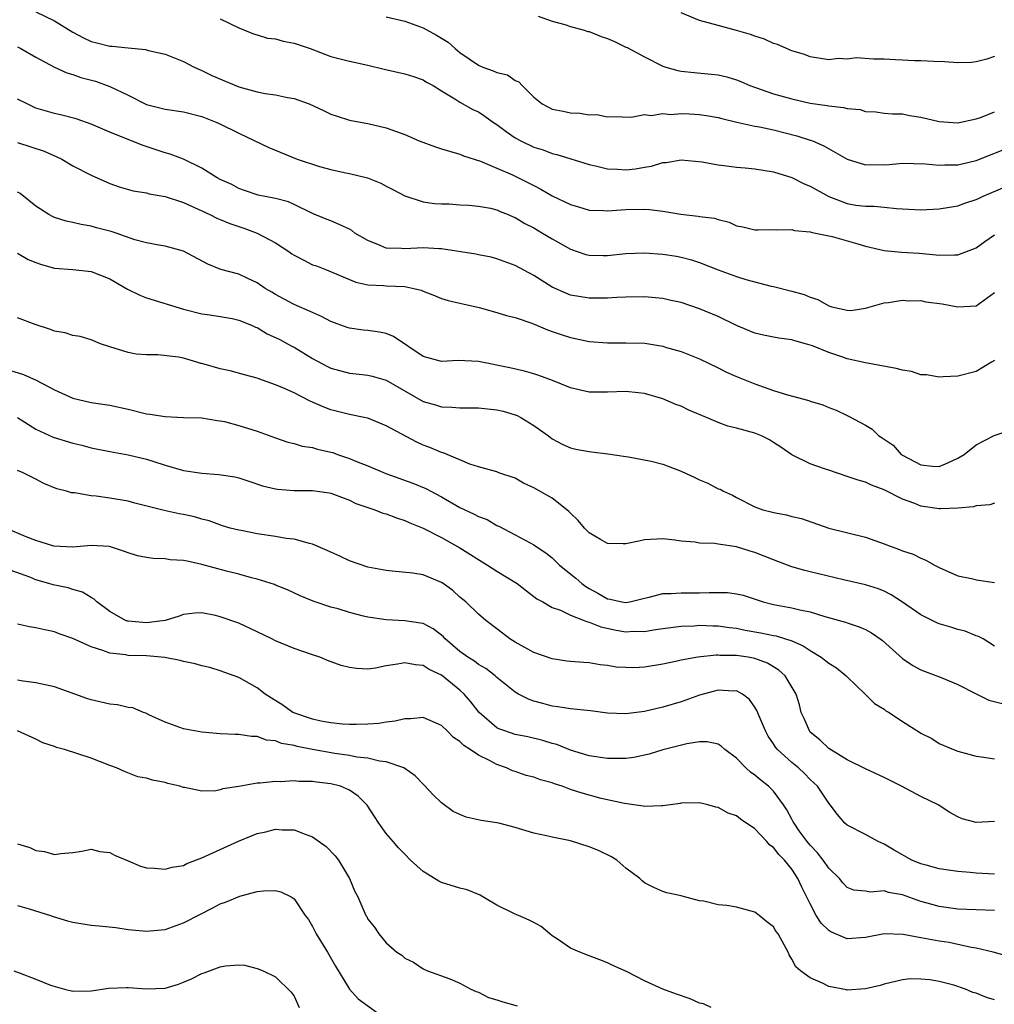
# Model space of a CAD drawing. Units: inches. Extents: x 2571000 to 2574000, y 1512000 to 1515000.
# Drawn here: x 2571897 to 2572003, y 1512695 to 1512802 of the extents above; entities that cross this region are included whole.
import ezdxf

# ---------------------------------------------------------------- set-up
doc = ezdxf.new("R2010")
doc.units = ezdxf.units.IN
doc.header["$MEASUREMENT"] = 0
doc.layers.add('LD25711512_2ft', color=83, linetype='Continuous')

msp = doc.modelspace()

# ---------------------------------------------------------------- linework, layer by layer
at = {"layer": 'LD25711512_2ft'}
for points, elevation in [([(2571899, 1512803), (2571901, 1512802.02), (2571903, 1512800.8), (2571904.16, 1512800.16), (2571905, 1512799.79), (2571905.62, 1512799.62), (2571907, 1512799.28), (2571907.27, 1512799.27), (2571909, 1512799.07), (2571910.89, 1512798.89), (2571911.2, 1512798.8), (2571913, 1512798.41), (2571915, 1512797.61), (2571916.16, 1512797), (2571916.73, 1512796.73), (2571917, 1512796.64), (2571918.09, 1512796.09), (2571921, 1512794.86), (2571923, 1512794.31), (2571923.86, 1512794.14), (2571925, 1512793.99), (2571926.29, 1512793.71), (2571927, 1512793.59), (2571928.63, 1512793), (2571930.26, 1512792.26), (2571931, 1512791.9), (2571931.67, 1512791.67), (2571933, 1512791.25), (2571933.2, 1512791.2), (2571935, 1512790.87), (2571937, 1512790.42), (2571939, 1512789.68), (2571940.56, 1512789), (2571942.33, 1512788.34), (2571943, 1512788.15), (2571943.87, 1512787.87), (2571945, 1512787.54), (2571945.39, 1512787.39), (2571947.22, 1512786.78), (2571949, 1512786.05), (2571950.69, 1512785.31), (2571951.35, 1512785), (2571952.45, 1512784.45), (2571953, 1512784.14), (2571953.76, 1512783.76), (2571955, 1512783.05), (2571957, 1512782.09), (2571957.85, 1512781.85), (2571959, 1512781.49), (2571960.56, 1512781.44), (2571961, 1512781.41), (2571962.47, 1512781.53), (2571963, 1512781.55), (2571965, 1512781.58), (2571965.56, 1512781.56), (2571967, 1512781.38), (2571968.96, 1512781.04), (2571970.83, 1512780.83), (2571971, 1512780.8), (2571972.6, 1512780.6), (2571973, 1512780.46), (2571974.19, 1512780.19), (2571975, 1512779.8), (2571975.68, 1512779.68), (2571977, 1512779.35), (2571977.35, 1512779.35), (2571979, 1512779.4), (2571979.36, 1512779.36), (2571981, 1512779.39), (2571981.28, 1512779.28), (2571983, 1512779.12), (2571983.08, 1512779.08), (2571983.57, 1512779), (2571985, 1512778.68), (2571985.39, 1512778.61), (2571988.16, 1512777.84), (2571989, 1512777.58), (2571991, 1512777.12), (2571992.91, 1512776.91), (2571994.8, 1512776.8), (2571996.65, 1512776.65), (2571997, 1512776.59), (2571998.65, 1512776.65), (2571999, 1512776.63), (2572001, 1512777.4), (2572001.92, 1512778.08), (2572003, 1512778.8)], 9194), ([(2571919, 1512802.24), (2571921, 1512801.25), (2571922.6, 1512800.6), (2571923, 1512800.5), (2571924.13, 1512800.13), (2571925, 1512800.06), (2571925.82, 1512799.82), (2571927, 1512799.6), (2571927.46, 1512799.46), (2571928.75, 1512799), (2571931, 1512798.13), (2571933, 1512797.63), (2571933.53, 1512797.53), (2571935, 1512797.2), (2571936.76, 1512796.76), (2571939, 1512796.26), (2571939.97, 1512795.97), (2571941, 1512795.61), (2571941.38, 1512795.38), (2571942.1, 1512795), (2571943, 1512794.43), (2571944.43, 1512793.57), (2571945, 1512793.18), (2571946.4, 1512792.4), (2571947, 1512792.13), (2571947.68, 1512791.68), (2571948.64, 1512791), (2571949, 1512790.77), (2571950, 1512790), (2571951, 1512789.34), (2571951.6, 1512789), (2571953, 1512788.33), (2571954.01, 1512788.01), (2571955, 1512787.62), (2571955.52, 1512787.51), (2571959, 1512786.42), (2571959.71, 1512786.29), (2571961, 1512785.95), (2571962.07, 1512785.93), (2571963, 1512785.86), (2571964.03, 1512785.97), (2571965, 1512786.16), (2571965.76, 1512786.24), (2571967, 1512786.65), (2571967.35, 1512786.65), (2571969, 1512786.93), (2571971.29, 1512786.71), (2571973, 1512786.39), (2571973.66, 1512786.34), (2571975, 1512786.14), (2571975.92, 1512786.08), (2571977, 1512785.96), (2571979, 1512785.64), (2571981, 1512785.02), (2571982.35, 1512784.35), (2571983, 1512784.08), (2571985, 1512782.95), (2571987, 1512782.22), (2571987.96, 1512782.04), (2571989, 1512781.91), (2571989.93, 1512781.93), (2571991, 1512781.79), (2571992.35, 1512781.65), (2571993, 1512781.63), (2571995, 1512781.52), (2571997, 1512781.62), (2571999, 1512781.95), (2571999.77, 1512782.23), (2572001, 1512782.63), (2572001.24, 1512782.76), (2572001.74, 1512783), (2572005, 1512784.37)], 9196), ([(2571937, 1512802.43), (2571939, 1512801.97), (2571941, 1512801.24), (2571942.46, 1512800.46), (2571943, 1512800.14), (2571943.7, 1512799.7), (2571944.46, 1512799), (2571945, 1512798.59), (2571947, 1512797.2), (2571947.47, 1512797), (2571948.6, 1512796.6), (2571949, 1512796.4), (2571950.14, 1512796.14), (2571951, 1512795.55), (2571951.4, 1512795.4), (2571951.76, 1512795), (2571953, 1512793.75), (2571953.9, 1512793), (2571955, 1512792.45), (2571956.21, 1512792.21), (2571957, 1512792.03), (2571958.01, 1512792.01), (2571959, 1512791.82), (2571959.85, 1512791.85), (2571961, 1512791.59), (2571961.63, 1512791.63), (2571963.57, 1512791.57), (2571965, 1512791.85), (2571965.74, 1512791.74), (2571967, 1512791.96), (2571967.87, 1512791.87), (2571969, 1512791.97), (2571969.91, 1512791.91), (2571971, 1512791.87), (2571971.76, 1512791.76), (2571973, 1512791.53), (2571973.42, 1512791.42), (2571975.03, 1512791.03), (2571977, 1512790.6), (2571977.48, 1512790.52), (2571979, 1512790.19), (2571981.55, 1512789.55), (2571983, 1512789.09), (2571983.23, 1512789), (2571984.46, 1512788.46), (2571985.74, 1512787.74), (2571987.01, 1512787.01), (2571989, 1512786.41), (2571989.57, 1512786.43), (2571991, 1512786.41), (2571991.57, 1512786.43), (2571993, 1512786.58), (2571995.48, 1512786.52), (2571997, 1512786.35), (2571997.6, 1512786.4), (2571999, 1512786.39), (2572001, 1512786.85), (2572005, 1512788.45)], 9198), ([(2571953.47, 1512802.53), (2571955, 1512801.96), (2571956.39, 1512801.61), (2571957, 1512801.41), (2571958.46, 1512801), (2571958.87, 1512800.87), (2571959, 1512800.84), (2571960.31, 1512800.31), (2571961, 1512800.08), (2571961.77, 1512799.77), (2571963, 1512799.17), (2571963.12, 1512799.12), (2571965, 1512798.1), (2571967, 1512797.11), (2571967.33, 1512797), (2571968.64, 1512796.64), (2571969, 1512796.57), (2571970.4, 1512796.4), (2571972.24, 1512796.24), (2571973, 1512796.15), (2571973.94, 1512795.94), (2571975, 1512795.63), (2571975.45, 1512795.45), (2571976.46, 1512795), (2571979, 1512794.11), (2571981, 1512793.54), (2571983, 1512793.09), (2571984.82, 1512792.82), (2571985, 1512792.78), (2571986.62, 1512792.62), (2571987, 1512792.49), (2571988.4, 1512792.4), (2571989, 1512792.17), (2571990.13, 1512792.13), (2571991, 1512792.01), (2571991.92, 1512791.92), (2571993, 1512791.93), (2571993.76, 1512791.76), (2571995, 1512791.58), (2571997, 1512791.08), (2571999, 1512790.94), (2572001, 1512791.39), (2572001.57, 1512791.57), (2572003, 1512792.13)], 9200), ([(2572003, 1512798.13), (2572002.14, 1512797.86), (2572001, 1512797.56), (2572000.49, 1512797.51), (2571999, 1512797.47), (2571997.57, 1512797.57), (2571996.4, 1512797.6), (2571995, 1512797.69), (2571994.32, 1512797.68), (2571993, 1512797.76), (2571992.23, 1512797.77), (2571991, 1512797.86), (2571989.86, 1512797.86), (2571988, 1512798), (2571987, 1512797.87), (2571986.07, 1512797.93), (2571985, 1512797.8), (2571983, 1512798.1), (2571982.37, 1512798.37), (2571981, 1512798.77), (2571979.46, 1512799.46), (2571979, 1512799.57), (2571978.03, 1512800.03), (2571977, 1512800.36), (2571976.53, 1512800.53), (2571975, 1512800.98), (2571973, 1512801.49), (2571971, 1512802.05), (2571969, 1512802.89)], 9202), ([(2571897, 1512799.19), (2571897.37, 1512799), (2571899, 1512798.08), (2571901, 1512797), (2571902.36, 1512796.36), (2571903, 1512796.19), (2571903.88, 1512795.88), (2571905.46, 1512795.46), (2571907, 1512794.91), (2571909, 1512793.95), (2571911, 1512792.95), (2571913, 1512792.43), (2571915, 1512792.13), (2571917, 1512791.64), (2571918.62, 1512791), (2571918.88, 1512790.88), (2571921, 1512789.84), (2571924.28, 1512788.28), (2571927.34, 1512787), (2571929.77, 1512786.23), (2571931, 1512785.89), (2571932.45, 1512785.55), (2571933, 1512785.46), (2571934.97, 1512784.97), (2571936.41, 1512784.41), (2571937, 1512784.07), (2571937.72, 1512783.72), (2571939, 1512783.04), (2571941, 1512782.39), (2571942.22, 1512782.22), (2571943, 1512782.18), (2571943.84, 1512782.16), (2571945, 1512782.07), (2571945.96, 1512782.04), (2571947, 1512781.91), (2571948.32, 1512781.68), (2571949, 1512781.51), (2571949.35, 1512781.35), (2571950.21, 1512781), (2571950.76, 1512780.76), (2571951, 1512780.68), (2571952.05, 1512780.05), (2571953, 1512779.55), (2571953.95, 1512779), (2571955, 1512778.36), (2571957, 1512777.25), (2571958.67, 1512776.67), (2571959, 1512776.59), (2571960.55, 1512776.55), (2571961, 1512776.55), (2571963, 1512776.77), (2571965, 1512776.85), (2571967, 1512776.72), (2571968.49, 1512776.49), (2571969, 1512776.4), (2571970.11, 1512776.11), (2571971, 1512775.82), (2571973, 1512775), (2571975, 1512774.28), (2571976.02, 1512773.98), (2571978.75, 1512773.25), (2571979, 1512773.2), (2571981, 1512772.7), (2571982.34, 1512772.34), (2571983, 1512772.06), (2571983.81, 1512771.81), (2571985, 1512771.09), (2571985.33, 1512771), (2571987, 1512770.62), (2571987.4, 1512770.6), (2571989, 1512770.87), (2571991, 1512771.45), (2571991.48, 1512771.48), (2571993, 1512771.73), (2571993.65, 1512771.65), (2571995, 1512771.67), (2571995.54, 1512771.54), (2571997.31, 1512771.31), (2571999, 1512771), (2572001, 1512771.09), (2572001.41, 1512771.41), (2572003, 1512772.57)], 9192), ([(2572003, 1512765.17), (2572002.65, 1512765), (2572001, 1512764), (2571999, 1512763.47), (2571997.41, 1512763.41), (2571997, 1512763.37), (2571995.62, 1512763.62), (2571995, 1512763.64), (2571993.97, 1512763.97), (2571993, 1512764.13), (2571992.32, 1512764.32), (2571989, 1512764.91), (2571987, 1512765.37), (2571986.43, 1512765.57), (2571985, 1512766.03), (2571983.23, 1512766.77), (2571983, 1512766.85), (2571982.5, 1512767), (2571981.31, 1512767.31), (2571981, 1512767.42), (2571979.6, 1512767.6), (2571979, 1512767.7), (2571977.92, 1512767.92), (2571977, 1512768.13), (2571975, 1512768.98), (2571973, 1512769.96), (2571971, 1512770.79), (2571969, 1512771.46), (2571967.73, 1512771.73), (2571967, 1512771.9), (2571965, 1512772.08), (2571963, 1512772.04), (2571962.01, 1512772.01), (2571961, 1512771.93), (2571959.95, 1512771.95), (2571959, 1512771.94), (2571957, 1512772.28), (2571956.47, 1512772.47), (2571955, 1512773.12), (2571953, 1512774.39), (2571951, 1512775.47), (2571949, 1512776.2), (2571948.38, 1512776.39), (2571947, 1512776.65), (2571946.71, 1512776.71), (2571943, 1512777.27), (2571942.73, 1512777.27), (2571941, 1512777.39), (2571939, 1512777.29), (2571938.67, 1512777.33), (2571937, 1512777.36), (2571936.34, 1512777.66), (2571935, 1512778.18), (2571933.6, 1512779), (2571933.26, 1512779.26), (2571933, 1512779.41), (2571931.91, 1512779.91), (2571931, 1512780.31), (2571930.5, 1512780.5), (2571929, 1512781.13), (2571927, 1512782.1), (2571926.38, 1512782.38), (2571925, 1512782.75), (2571923.11, 1512783.11), (2571921.63, 1512783.63), (2571921, 1512783.82), (2571920.25, 1512784.25), (2571919, 1512784.79), (2571918.64, 1512785), (2571917, 1512786.04), (2571915.01, 1512787.01), (2571913.56, 1512787.56), (2571913, 1512787.7), (2571912.04, 1512788.04), (2571910.52, 1512788.52), (2571907, 1512789.94), (2571905, 1512790.79), (2571903.37, 1512791.37), (2571901.8, 1512791.8), (2571901, 1512791.95), (2571899, 1512792.56), (2571898.69, 1512792.69), (2571898.03, 1512793), (2571897, 1512793.53)], 9190), ([(2571897, 1512788.83), (2571899.88, 1512787.88), (2571901.27, 1512787.27), (2571901.81, 1512787), (2571903, 1512786.3), (2571905, 1512785.27), (2571907, 1512784.37), (2571908.02, 1512784.01), (2571909.56, 1512783.56), (2571911, 1512783.35), (2571911.27, 1512783.27), (2571913, 1512782.96), (2571915, 1512782.33), (2571917, 1512781.41), (2571917.85, 1512781), (2571918.61, 1512780.61), (2571919, 1512780.47), (2571920.03, 1512780.03), (2571921.54, 1512779.54), (2571923, 1512778.98), (2571925, 1512777.93), (2571926.45, 1512777), (2571926.76, 1512776.76), (2571927, 1512776.61), (2571928.05, 1512776.05), (2571929, 1512775.57), (2571929.43, 1512775.43), (2571930.52, 1512775), (2571933.69, 1512773.69), (2571935, 1512773.39), (2571936.7, 1512773.3), (2571937, 1512773.26), (2571939, 1512773.19), (2571939.98, 1512773), (2571940.8, 1512772.8), (2571941, 1512772.7), (2571942.23, 1512772.23), (2571943, 1512771.91), (2571943.7, 1512771.7), (2571945, 1512771.41), (2571945.32, 1512771.32), (2571947.07, 1512770.93), (2571949, 1512770.4), (2571950.05, 1512770.05), (2571951, 1512769.84), (2571952.79, 1512769.21), (2571954.49, 1512768.49), (2571955, 1512768.33), (2571955.99, 1512767.99), (2571957, 1512767.69), (2571959, 1512767.25), (2571961, 1512767.09), (2571963, 1512767.11), (2571965.05, 1512767.05), (2571966.78, 1512766.78), (2571967, 1512766.74), (2571967.4, 1512766.6), (2571969, 1512766.16), (2571970.44, 1512765.56), (2571971, 1512765.35), (2571973, 1512764.38), (2571973.91, 1512763.91), (2571975, 1512763.44), (2571977, 1512762.63), (2571979, 1512761.92), (2571980.54, 1512761.46), (2571982.85, 1512760.85), (2571983, 1512760.78), (2571984.37, 1512760.37), (2571985, 1512760.09), (2571985.8, 1512759.8), (2571987, 1512759.21), (2571987.15, 1512759.15), (2571989, 1512758.15), (2571989.72, 1512757.72), (2571990.44, 1512757), (2571990.79, 1512756.79), (2571991.98, 1512755.98), (2571992.87, 1512755), (2571993, 1512754.92), (2571995, 1512753.86), (2571996.27, 1512753.73), (2571997, 1512753.7), (2571997.92, 1512754.08), (2571999, 1512754.57), (2571999.68, 1512755), (2572001, 1512756.02), (2572002.95, 1512757.05), (2572004.46, 1512757.54)], 9188), ([(2572003, 1512749.71), (2572002.47, 1512749.53), (2572001, 1512749.43), (2572000.69, 1512749.31), (2571999, 1512749.15), (2571997.11, 1512749.11), (2571997, 1512749.09), (2571995, 1512749.39), (2571994.33, 1512749.67), (2571993, 1512750.15), (2571991.1, 1512751.1), (2571991, 1512751.17), (2571989.65, 1512751.65), (2571989, 1512751.98), (2571988.19, 1512752.19), (2571987, 1512752.61), (2571985, 1512753.27), (2571984.56, 1512753.44), (2571983, 1512753.98), (2571981, 1512754.95), (2571979.79, 1512755.79), (2571979, 1512756.29), (2571978.56, 1512756.56), (2571977.71, 1512757), (2571977, 1512757.29), (2571976.58, 1512757.42), (2571975, 1512757.83), (2571974.04, 1512758.04), (2571973, 1512758.45), (2571971.76, 1512759), (2571969.81, 1512759.81), (2571969, 1512760.21), (2571968.42, 1512760.42), (2571967, 1512761.03), (2571965, 1512761.6), (2571964.34, 1512761.66), (2571963, 1512761.83), (2571961, 1512761.74), (2571960.25, 1512761.75), (2571959, 1512761.73), (2571957, 1512762.21), (2571955.02, 1512763.02), (2571953.56, 1512763.56), (2571953, 1512763.73), (2571952.01, 1512764.01), (2571950.39, 1512764.39), (2571947, 1512765.08), (2571944.82, 1512765.18), (2571943, 1512765.08), (2571941, 1512765.62), (2571937.79, 1512767.79), (2571937, 1512768.09), (2571936.26, 1512768.26), (2571935, 1512768.43), (2571934.48, 1512768.48), (2571933, 1512768.69), (2571932.76, 1512768.76), (2571931, 1512769.42), (2571929.96, 1512769.96), (2571929, 1512770.4), (2571927, 1512771.24), (2571925.85, 1512771.85), (2571925, 1512772.32), (2571924.59, 1512772.59), (2571923.85, 1512773), (2571923, 1512773.59), (2571921.91, 1512774.09), (2571921, 1512774.53), (2571919.05, 1512775.05), (2571917.63, 1512775.63), (2571915, 1512777.03), (2571913, 1512777.58), (2571912.33, 1512777.67), (2571911, 1512777.94), (2571909.74, 1512778.26), (2571907.7, 1512779), (2571907.17, 1512779.17), (2571905.57, 1512779.57), (2571905, 1512779.75), (2571903.91, 1512779.91), (2571903, 1512780.16), (2571902.29, 1512780.29), (2571901, 1512780.68), (2571900.78, 1512780.78), (2571900.4, 1512781), (2571899, 1512781.92), (2571897.28, 1512783.28), (2571897, 1512783.45)], 9186), ([(2571897, 1512776.8), (2571898.14, 1512776.14), (2571899, 1512775.8), (2571899.59, 1512775.59), (2571901, 1512775.2), (2571903, 1512775.04), (2571905, 1512774.82), (2571907, 1512774.04), (2571908.93, 1512772.93), (2571910.28, 1512772.28), (2571911, 1512771.98), (2571915, 1512770.73), (2571917, 1512770.24), (2571917.86, 1512770.14), (2571919, 1512769.96), (2571920.27, 1512769.73), (2571921, 1512769.57), (2571922.4, 1512769), (2571922.8, 1512768.8), (2571923, 1512768.74), (2571924.08, 1512768.08), (2571925.45, 1512767.45), (2571926.3, 1512767), (2571926.74, 1512766.74), (2571927, 1512766.61), (2571929, 1512765.4), (2571930.55, 1512764.55), (2571931, 1512764.33), (2571933, 1512763.8), (2571933.75, 1512763.75), (2571935, 1512763.6), (2571935.48, 1512763.48), (2571937, 1512763.03), (2571941, 1512760.75), (2571942.36, 1512760.36), (2571943, 1512760.16), (2571944.13, 1512760.13), (2571945, 1512760.06), (2571947, 1512760.06), (2571949, 1512759.84), (2571949.67, 1512759.67), (2571951, 1512759.27), (2571951.2, 1512759.2), (2571951.59, 1512759), (2571953, 1512758.12), (2571954.6, 1512757), (2571955, 1512756.69), (2571956.1, 1512756.1), (2571957, 1512755.71), (2571957.58, 1512755.58), (2571959, 1512755.3), (2571959.28, 1512755.28), (2571961.05, 1512755.05), (2571963, 1512754.75), (2571963.27, 1512754.73), (2571965.75, 1512754.25), (2571967, 1512753.93), (2571969, 1512753.19), (2571970.48, 1512752.48), (2571971, 1512752.23), (2571971.89, 1512751.89), (2571973, 1512751.27), (2571973.21, 1512751.21), (2571973.57, 1512751), (2571974.56, 1512750.56), (2571975, 1512750.32), (2571977, 1512749.32), (2571977.86, 1512749), (2571978.76, 1512748.76), (2571979, 1512748.68), (2571980.43, 1512748.43), (2571981, 1512748.27), (2571982.04, 1512748.04), (2571985, 1512746.99), (2571989, 1512746.02), (2571991, 1512745.31), (2571991.78, 1512745), (2571992.69, 1512744.69), (2571993, 1512744.55), (2571994.16, 1512744.16), (2571995, 1512743.73), (2571995.54, 1512743.54), (2571996.48, 1512743), (2571997, 1512742.72), (2571999, 1512741.84), (2572000.48, 1512741.52), (2572001, 1512741.39), (2572003, 1512741.1)], 9184), ([(2572003, 1512734.21), (2572001.75, 1512735), (2572001.25, 1512735.25), (2572001, 1512735.33), (2571999.81, 1512735.81), (2571999, 1512735.99), (2571998.25, 1512736.25), (2571997, 1512736.62), (2571996.73, 1512736.73), (2571995, 1512737.59), (2571993, 1512738.98), (2571991.78, 1512739.78), (2571991, 1512740.15), (2571990.41, 1512740.41), (2571989, 1512740.86), (2571986.59, 1512741.41), (2571983, 1512742.27), (2571982.41, 1512742.41), (2571981, 1512742.82), (2571979, 1512743.57), (2571977, 1512744.36), (2571976.49, 1512744.49), (2571975, 1512744.98), (2571973, 1512745.27), (2571972.65, 1512745.35), (2571971, 1512745.38), (2571970.51, 1512745.49), (2571969, 1512745.59), (2571968.3, 1512745.7), (2571967, 1512745.84), (2571965, 1512745.74), (2571964.41, 1512745.59), (2571963, 1512745.31), (2571962.71, 1512745.29), (2571961, 1512745.35), (2571960.23, 1512745.77), (2571959, 1512746.48), (2571958.51, 1512747), (2571957.83, 1512747.83), (2571957, 1512748.61), (2571956.81, 1512748.81), (2571956.6, 1512749), (2571955, 1512750.26), (2571953, 1512751.37), (2571951.89, 1512751.89), (2571951, 1512752.4), (2571949.2, 1512753), (2571949, 1512753.09), (2571947, 1512753.63), (2571946.06, 1512753.94), (2571945, 1512754.41), (2571943.17, 1512755.17), (2571943, 1512755.21), (2571941.74, 1512755.74), (2571941, 1512756.01), (2571940.32, 1512756.32), (2571937, 1512758.11), (2571935, 1512758.91), (2571934.62, 1512759), (2571933, 1512759.32), (2571931, 1512759.82), (2571930.14, 1512760.14), (2571928.76, 1512760.76), (2571927, 1512761.66), (2571925.79, 1512762.21), (2571925, 1512762.55), (2571923.18, 1512763.18), (2571923, 1512763.26), (2571921.61, 1512763.61), (2571920.05, 1512764.05), (2571919, 1512764.26), (2571917, 1512764.84), (2571916.87, 1512764.87), (2571916.46, 1512765), (2571915, 1512765.42), (2571914.47, 1512765.53), (2571912.21, 1512765.79), (2571911, 1512765.78), (2571909.88, 1512765.88), (2571909, 1512766.03), (2571907, 1512766.66), (2571906.01, 1512767), (2571905, 1512767.42), (2571903.79, 1512767.79), (2571903, 1512767.89), (2571902.17, 1512768.17), (2571901, 1512768.36), (2571900.56, 1512768.55), (2571898.91, 1512769.09), (2571897, 1512769.81)], 9182), ([(2571896.13, 1512764.13), (2571897.65, 1512763.65), (2571899.03, 1512763.03), (2571901, 1512761.98), (2571903, 1512761.08), (2571905, 1512760.64), (2571907, 1512760.32), (2571909, 1512759.9), (2571911, 1512759.41), (2571911.37, 1512759.37), (2571913, 1512759.09), (2571915, 1512759), (2571917, 1512758.95), (2571918.67, 1512758.67), (2571919, 1512758.63), (2571919.45, 1512758.55), (2571921, 1512758.14), (2571923, 1512757.52), (2571925, 1512756.78), (2571926.33, 1512756.33), (2571927, 1512756.17), (2571927.88, 1512755.88), (2571929, 1512755.74), (2571929.56, 1512755.56), (2571931, 1512755.25), (2571931.19, 1512755.19), (2571931.71, 1512755), (2571933, 1512754.56), (2571933.76, 1512754.24), (2571935, 1512753.75), (2571936.94, 1512752.94), (2571939.89, 1512751.89), (2571941.3, 1512751.3), (2571941.84, 1512751), (2571943, 1512750.39), (2571945, 1512749.23), (2571946.53, 1512748.53), (2571947, 1512748.25), (2571947.94, 1512747.94), (2571949, 1512747.3), (2571949.22, 1512747.22), (2571951, 1512746.28), (2571952.61, 1512745.39), (2571953, 1512745.19), (2571953.26, 1512745), (2571954.33, 1512744.33), (2571955, 1512743.79), (2571955.8, 1512743), (2571957.58, 1512741.58), (2571958.2, 1512741), (2571958.66, 1512740.66), (2571959, 1512740.45), (2571959.96, 1512739.96), (2571961, 1512739.32), (2571961.29, 1512739.29), (2571962.55, 1512739), (2571963, 1512738.93), (2571963.41, 1512739), (2571965, 1512739.4), (2571965.51, 1512739.51), (2571967, 1512739.92), (2571967.92, 1512739.92), (2571969, 1512740), (2571969.97, 1512739.97), (2571971, 1512739.97), (2571972.02, 1512740.02), (2571974.02, 1512740.02), (2571975, 1512739.89), (2571975.72, 1512739.72), (2571977.9, 1512739), (2571979, 1512738.73), (2571981, 1512738.37), (2571981.87, 1512738.13), (2571983, 1512737.91), (2571984.59, 1512737.41), (2571986.82, 1512736.82), (2571987, 1512736.74), (2571988.3, 1512736.31), (2571989, 1512736.02), (2571989.63, 1512735.63), (2571990.57, 1512735), (2571990.82, 1512734.82), (2571993, 1512732.86), (2571994.12, 1512732.12), (2571995, 1512731.64), (2571995.45, 1512731.45), (2571997.2, 1512730.8), (2571999, 1512730.06), (2572001, 1512729.02), (2572002.36, 1512728.36), (2572003.95, 1512727.94)], 9180), ([(2571897, 1512758.98), (2571899, 1512757.74), (2571900.86, 1512756.86), (2571903, 1512756.21), (2571903.98, 1512755.98), (2571905, 1512755.71), (2571907, 1512755.3), (2571909, 1512754.94), (2571911, 1512754.48), (2571911.79, 1512754.21), (2571913, 1512753.84), (2571915, 1512753.25), (2571917, 1512752.97), (2571918.83, 1512752.83), (2571920.57, 1512752.57), (2571921, 1512752.45), (2571922.1, 1512752.1), (2571923.59, 1512751.59), (2571925, 1512751.25), (2571925.22, 1512751.22), (2571927, 1512751.09), (2571929, 1512751.08), (2571930.82, 1512750.82), (2571931, 1512750.79), (2571933, 1512750.02), (2571933.69, 1512749.68), (2571935.75, 1512749), (2571936.64, 1512748.64), (2571937, 1512748.55), (2571938.1, 1512748.1), (2571939, 1512747.83), (2571939.56, 1512747.56), (2571941, 1512747), (2571943, 1512745.99), (2571945, 1512744.88), (2571947.98, 1512743), (2571949, 1512742.34), (2571951.2, 1512741), (2571952.2, 1512740.2), (2571953.35, 1512739.35), (2571954, 1512739), (2571955, 1512738.41), (2571955.89, 1512738.11), (2571957, 1512737.57), (2571958.47, 1512737), (2571958.84, 1512736.84), (2571959, 1512736.82), (2571960.28, 1512736.28), (2571961.95, 1512735.95), (2571963, 1512735.76), (2571963.81, 1512735.81), (2571965, 1512735.8), (2571965.98, 1512735.98), (2571967, 1512736.13), (2571969, 1512736.37), (2571970.42, 1512736.42), (2571971, 1512736.46), (2571972.42, 1512736.42), (2571973, 1512736.42), (2571974.23, 1512736.23), (2571975, 1512736.16), (2571975.94, 1512735.94), (2571977.64, 1512735.64), (2571979, 1512735.36), (2571979.31, 1512735.31), (2571981, 1512734.77), (2571982.23, 1512734.23), (2571983, 1512733.72), (2571984.18, 1512733), (2571985, 1512732.35), (2571985.84, 1512731.84), (2571986.91, 1512731), (2571987, 1512730.89), (2571988.97, 1512729), (2571989.97, 1512727.97), (2571991, 1512727.35), (2571991.2, 1512727.2), (2571991.56, 1512727), (2571993, 1512726.02), (2571994.86, 1512724.86), (2571995, 1512724.76), (2571996.17, 1512724.17), (2571997, 1512723.66), (2571998.52, 1512723), (2571999, 1512722.83), (2572001, 1512722.26), (2572001.82, 1512722.18), (2572003, 1512721.98)], 9178), ([(2572003, 1512715.17), (2572001, 1512715.07), (2571999.49, 1512715.49), (2571999, 1512715.69), (2571998.15, 1512716.15), (2571996.87, 1512717), (2571995, 1512717.91), (2571992.9, 1512719), (2571991, 1512719.96), (2571989, 1512720.89), (2571987, 1512721.89), (2571985, 1512723.09), (2571984.03, 1512724.03), (2571983, 1512724.88), (2571982.9, 1512725), (2571982.34, 1512726.34), (2571982.02, 1512727), (2571981.84, 1512727.84), (2571981.46, 1512729), (2571980.28, 1512731), (2571979.6, 1512731.6), (2571978.36, 1512732.36), (2571977, 1512732.86), (2571976.27, 1512733), (2571975, 1512733.19), (2571973.19, 1512733.19), (2571973, 1512733.21), (2571972.79, 1512733.21), (2571970.81, 1512733), (2571969, 1512732.68), (2571968.57, 1512732.57), (2571967, 1512732.23), (2571965, 1512731.91), (2571963.86, 1512731.86), (2571963, 1512731.88), (2571961.94, 1512731.94), (2571961, 1512732.12), (2571960.19, 1512732.19), (2571959, 1512732.38), (2571958.43, 1512732.43), (2571957, 1512732.52), (2571956.59, 1512732.59), (2571955, 1512732.81), (2571953, 1512733.52), (2571951, 1512734.64), (2571950.41, 1512735), (2571949.61, 1512735.61), (2571949, 1512736.09), (2571947.79, 1512737), (2571947, 1512737.67), (2571945.62, 1512739), (2571945, 1512739.51), (2571944.22, 1512740.22), (2571943.16, 1512741), (2571943, 1512741.11), (2571941, 1512741.92), (2571939.9, 1512742.1), (2571937.65, 1512742.35), (2571937, 1512742.39), (2571935, 1512742.78), (2571933, 1512743.45), (2571931.96, 1512743.96), (2571931, 1512744.38), (2571930.59, 1512744.59), (2571929, 1512745.27), (2571928.68, 1512745.32), (2571927, 1512745.79), (2571926.13, 1512745.87), (2571925, 1512746.09), (2571923, 1512746.39), (2571921.27, 1512746.73), (2571921, 1512746.77), (2571920.08, 1512747), (2571919.25, 1512747.25), (2571917.78, 1512747.78), (2571917, 1512747.98), (2571916.21, 1512748.21), (2571915, 1512748.47), (2571914.55, 1512748.55), (2571912.9, 1512748.9), (2571909.71, 1512749.71), (2571909, 1512749.91), (2571907, 1512750.26), (2571905.54, 1512750.46), (2571905, 1512750.51), (2571903.19, 1512750.81), (2571902.84, 1512750.84), (2571902.31, 1512751), (2571901.26, 1512751.26), (2571899.84, 1512751.84), (2571899, 1512752.3), (2571897.6, 1512753), (2571897, 1512753.24)], 9176), ([(2572003, 1512709.46), (2572001, 1512709.6), (2572000.33, 1512709.67), (2571999, 1512709.78), (2571997, 1512710.07), (2571995.56, 1512710.44), (2571995, 1512710.6), (2571994, 1512711), (2571992.09, 1512712.09), (2571991, 1512712.74), (2571990.37, 1512713), (2571989, 1512713.77), (2571987, 1512714.77), (2571986.76, 1512715), (2571985.95, 1512715.95), (2571985.15, 1512717), (2571985, 1512717.16), (2571983.8, 1512719), (2571983.39, 1512719.39), (2571983, 1512719.75), (2571982.39, 1512720.39), (2571981.72, 1512721), (2571981, 1512721.59), (2571979.44, 1512723), (2571979.24, 1512723.24), (2571979, 1512723.62), (2571978.43, 1512724.43), (2571978.13, 1512725), (2571977.48, 1512726.52), (2571977.21, 1512727.21), (2571977, 1512727.57), (2571976.41, 1512728.41), (2571975.64, 1512729), (2571975, 1512729.35), (2571974.67, 1512729.33), (2571973, 1512729.44), (2571971, 1512728.89), (2571969, 1512728.15), (2571967, 1512727.57), (2571965, 1512727.11), (2571963, 1512726.85), (2571961, 1512726.95), (2571959.17, 1512727.17), (2571957.36, 1512727.36), (2571957, 1512727.39), (2571955.62, 1512727.62), (2571955, 1512727.71), (2571953.97, 1512727.97), (2571953, 1512728.25), (2571952.44, 1512728.44), (2571951.35, 1512729), (2571951, 1512729.2), (2571949, 1512730.81), (2571948.8, 1512731), (2571947.79, 1512731.79), (2571947, 1512732.22), (2571946.56, 1512732.56), (2571945.86, 1512733), (2571945, 1512733.63), (2571943.4, 1512735), (2571943.22, 1512735.22), (2571943, 1512735.4), (2571942.08, 1512736.08), (2571941, 1512736.65), (2571940.71, 1512736.71), (2571939, 1512736.96), (2571937, 1512737.05), (2571935, 1512737.34), (2571934.53, 1512737.47), (2571933, 1512737.85), (2571931.77, 1512738.23), (2571931, 1512738.43), (2571929.07, 1512739.07), (2571927.65, 1512739.65), (2571926.3, 1512740.3), (2571925, 1512740.8), (2571924.87, 1512740.87), (2571923, 1512741.48), (2571922.4, 1512741.6), (2571921, 1512742.01), (2571919.68, 1512742.32), (2571917, 1512743.07), (2571915.4, 1512743.4), (2571915, 1512743.5), (2571913.57, 1512743.57), (2571913, 1512743.66), (2571911.7, 1512743.7), (2571911, 1512743.8), (2571910.01, 1512744.01), (2571909, 1512744.33), (2571908.51, 1512744.51), (2571906.99, 1512744.99), (2571905, 1512745.1), (2571903, 1512744.93), (2571900.95, 1512745.05), (2571899, 1512745.65), (2571897.95, 1512746.05), (2571895.72, 1512747)], 9174), ([(2572003, 1512705.52), (2571999, 1512705.69), (2571997, 1512705.95), (2571995.67, 1512706.33), (2571995, 1512706.5), (2571993, 1512707.22), (2571991.49, 1512707.49), (2571991, 1512707.66), (2571989.54, 1512707.54), (2571989, 1512707.62), (2571987.74, 1512707.74), (2571987, 1512708.02), (2571986.53, 1512708.53), (2571986.18, 1512709), (2571985, 1512710.14), (2571984.4, 1512711), (2571983.79, 1512711.79), (2571983, 1512712.61), (2571982.82, 1512712.82), (2571982.68, 1512713), (2571981.81, 1512714.19), (2571981.24, 1512715), (2571981.16, 1512715.16), (2571981, 1512715.44), (2571980.46, 1512716.46), (2571980.09, 1512717), (2571979, 1512718.46), (2571978.47, 1512719), (2571977.65, 1512719.65), (2571977, 1512720.21), (2571976.52, 1512720.52), (2571976, 1512721), (2571975, 1512722.05), (2571973.74, 1512723), (2571973.35, 1512723.35), (2571973, 1512723.58), (2571971.82, 1512723.82), (2571971, 1512723.81), (2571969.62, 1512723.62), (2571967, 1512722.96), (2571965.52, 1512722.48), (2571963.86, 1512722.14), (2571963, 1512722.03), (2571961, 1512722.01), (2571959, 1512722.32), (2571957, 1512722.93), (2571955.52, 1512723.52), (2571955, 1512723.65), (2571953.97, 1512723.97), (2571952.36, 1512724.36), (2571951, 1512724.63), (2571949.87, 1512725), (2571949.23, 1512725.23), (2571949, 1512725.36), (2571947.07, 1512727), (2571946.17, 1512728.17), (2571945.46, 1512729), (2571945, 1512729.42), (2571943, 1512731.04), (2571941.67, 1512731.67), (2571941, 1512732.12), (2571940.17, 1512732.17), (2571939, 1512732.41), (2571938.23, 1512732.23), (2571937, 1512732.06), (2571935.82, 1512731.82), (2571935, 1512731.72), (2571933.78, 1512731.78), (2571933, 1512731.88), (2571932.11, 1512732.11), (2571930.64, 1512732.64), (2571929.79, 1512733), (2571929, 1512733.25), (2571927, 1512733.93), (2571925, 1512734.79), (2571924.6, 1512735), (2571923, 1512735.77), (2571921, 1512736.69), (2571919, 1512737.37), (2571918.49, 1512737.51), (2571917, 1512737.8), (2571916.24, 1512737.76), (2571915, 1512737.65), (2571914.53, 1512737.47), (2571913, 1512737), (2571911, 1512736.74), (2571909, 1512736.9), (2571908.92, 1512736.92), (2571908.71, 1512737), (2571907, 1512737.96), (2571905.59, 1512739), (2571905.31, 1512739.31), (2571905, 1512739.47), (2571904.06, 1512740.06), (2571903, 1512740.35), (2571902.51, 1512740.51), (2571900.86, 1512740.86), (2571900.41, 1512741), (2571899, 1512741.39), (2571898.33, 1512741.67), (2571895.18, 1512742.82)], 9172), ([(2572004.55, 1512700.55), (2572002.83, 1512701), (2572001, 1512701.45), (2572000.49, 1512701.51), (2571999, 1512701.86), (2571998.06, 1512702.06), (2571997, 1512702.2), (2571995, 1512702.56), (2571993.06, 1512702.94), (2571991, 1512703.02), (2571989, 1512702.61), (2571987, 1512702.46), (2571985.22, 1512703.22), (2571985, 1512703.36), (2571984.17, 1512704.17), (2571983.64, 1512705), (2571983, 1512706.25), (2571982.08, 1512708.08), (2571981.66, 1512709), (2571981.39, 1512709.39), (2571981, 1512710), (2571980.2, 1512711), (2571979.59, 1512711.59), (2571979, 1512712.36), (2571978.62, 1512712.62), (2571978.3, 1512713), (2571977, 1512714.39), (2571975.44, 1512715.44), (2571975, 1512715.8), (2571974.09, 1512716.09), (2571973, 1512716.7), (2571972.75, 1512716.75), (2571971.88, 1512717), (2571971, 1512717.21), (2571969, 1512717.16), (2571968.87, 1512717.13), (2571967, 1512716.87), (2571966.88, 1512716.88), (2571965, 1512716.83), (2571964.86, 1512716.86), (2571962.86, 1512717.14), (2571960.32, 1512717.68), (2571958.24, 1512718.24), (2571957, 1512718.67), (2571956.1, 1512719), (2571955.27, 1512719.27), (2571955, 1512719.39), (2571953.72, 1512719.72), (2571953, 1512720), (2571952.19, 1512720.19), (2571951, 1512720.59), (2571950.68, 1512720.68), (2571950.04, 1512721), (2571949, 1512721.35), (2571948.21, 1512721.79), (2571947, 1512722.37), (2571946.11, 1512723), (2571945.42, 1512723.42), (2571945, 1512723.85), (2571944.29, 1512724.29), (2571943.61, 1512725), (2571943, 1512725.58), (2571941, 1512726.46), (2571939.67, 1512726.33), (2571939, 1512726.33), (2571937.95, 1512726.05), (2571937, 1512725.95), (2571936.19, 1512725.81), (2571935, 1512725.73), (2571933.72, 1512725.72), (2571933, 1512725.69), (2571932.26, 1512725.74), (2571931, 1512725.89), (2571929.92, 1512726.08), (2571929, 1512726.29), (2571926.96, 1512726.96), (2571926.87, 1512727), (2571925.79, 1512727.79), (2571924.55, 1512728.55), (2571923.88, 1512729), (2571923, 1512729.69), (2571921, 1512730.79), (2571919, 1512731.54), (2571917.87, 1512731.87), (2571917, 1512732.05), (2571916.28, 1512732.28), (2571915, 1512732.54), (2571914.65, 1512732.65), (2571912.98, 1512732.98), (2571911, 1512733.15), (2571909, 1512733.2), (2571908.74, 1512733.26), (2571907, 1512733.43), (2571906.26, 1512733.74), (2571905, 1512734.12), (2571903, 1512735.04), (2571901.53, 1512735.53), (2571901, 1512735.75), (2571899.96, 1512735.96), (2571899, 1512736.2), (2571898.31, 1512736.31), (2571897, 1512736.59)], 9170), ([(2572003, 1512695.83), (2572002.11, 1512696.11), (2572001, 1512696.58), (2572000.65, 1512696.65), (2571999.84, 1512697), (2571998.56, 1512697.44), (2571997, 1512697.82), (2571995.97, 1512698.03), (2571995, 1512698.09), (2571993.88, 1512698.12), (2571993, 1512698.01), (2571991, 1512697.54), (2571990.6, 1512697.4), (2571989, 1512697.04), (2571987, 1512696.9), (2571986.92, 1512696.92), (2571985, 1512697.3), (2571984.4, 1512697.6), (2571983, 1512698.23), (2571981.93, 1512699), (2571981.42, 1512699.42), (2571981, 1512700.27), (2571980.71, 1512700.71), (2571980.59, 1512701), (2571980.18, 1512701.82), (2571979.5, 1512703), (2571979.28, 1512703.28), (2571979, 1512703.75), (2571978.3, 1512704.3), (2571977.47, 1512705), (2571977, 1512705.35), (2571975, 1512705.88), (2571973.94, 1512706.06), (2571973, 1512706.16), (2571971.46, 1512706.54), (2571971, 1512706.59), (2571969.09, 1512707.09), (2571969, 1512707.12), (2571967.44, 1512707.44), (2571967, 1512707.6), (2571966.02, 1512708.02), (2571965, 1512708.52), (2571964.76, 1512708.76), (2571964.5, 1512709), (2571963, 1512710.14), (2571962.02, 1512711), (2571961.38, 1512711.38), (2571960.03, 1512712.03), (2571959, 1512712.45), (2571957, 1512713.09), (2571955, 1512713.47), (2571954.38, 1512713.62), (2571953, 1512713.91), (2571951, 1512714.54), (2571949.21, 1512715), (2571949, 1512715.05), (2571947.31, 1512715.31), (2571945.67, 1512715.67), (2571945, 1512715.94), (2571944.27, 1512716.27), (2571943, 1512717.2), (2571942.08, 1512718.08), (2571941.12, 1512719.12), (2571941, 1512719.23), (2571940.14, 1512720.14), (2571938.92, 1512721), (2571937, 1512721.65), (2571936.27, 1512721.73), (2571935, 1512722.06), (2571933.82, 1512722.18), (2571933, 1512722.35), (2571931.43, 1512722.57), (2571929, 1512723), (2571927.32, 1512723.32), (2571927, 1512723.42), (2571925.65, 1512723.65), (2571925, 1512723.93), (2571924.02, 1512724.02), (2571923, 1512724.41), (2571922.39, 1512724.39), (2571921, 1512724.62), (2571920.61, 1512724.61), (2571919, 1512724.69), (2571917, 1512724.87), (2571916.19, 1512725), (2571915, 1512725.24), (2571913, 1512725.97), (2571911.23, 1512726.77), (2571910.92, 1512726.92), (2571910.68, 1512727), (2571909.5, 1512727.5), (2571909, 1512727.56), (2571907.85, 1512727.85), (2571907, 1512727.92), (2571905, 1512728.37), (2571904.51, 1512728.51), (2571901, 1512729.8), (2571900.01, 1512729.99), (2571899, 1512730.24), (2571897.6, 1512730.4), (2571897, 1512730.5)], 9168), ([(2571972.25, 1512695), (2571971.4, 1512695.4), (2571971, 1512695.5), (2571969.96, 1512695.96), (2571968.47, 1512696.47), (2571966.99, 1512696.99), (2571965, 1512697.89), (2571963.12, 1512698.88), (2571961.57, 1512699.57), (2571961, 1512699.87), (2571960.18, 1512700.18), (2571959, 1512700.6), (2571958.01, 1512701), (2571957, 1512701.46), (2571955.57, 1512702.43), (2571955, 1512702.8), (2571954.73, 1512703), (2571953.79, 1512703.79), (2571953, 1512704.24), (2571952.5, 1512704.5), (2571951.35, 1512705), (2571951, 1512705.14), (2571949, 1512706.1), (2571947.48, 1512707), (2571947.19, 1512707.19), (2571945.78, 1512707.78), (2571945, 1512707.97), (2571943, 1512708.56), (2571942.7, 1512708.7), (2571941.46, 1512709.46), (2571941, 1512709.77), (2571939.64, 1512711), (2571939, 1512711.64), (2571938.34, 1512712.34), (2571937.75, 1512713), (2571937, 1512713.88), (2571936.19, 1512715), (2571935.73, 1512715.73), (2571934.94, 1512716.94), (2571933.94, 1512717.94), (2571933, 1512718.57), (2571932.02, 1512719), (2571931, 1512719.27), (2571929.45, 1512719.45), (2571929, 1512719.52), (2571927.53, 1512719.53), (2571927, 1512719.58), (2571925.5, 1512719.5), (2571925, 1512719.52), (2571923.34, 1512719.34), (2571923, 1512719.33), (2571921, 1512718.98), (2571919.28, 1512718.72), (2571919, 1512718.62), (2571918.52, 1512718.52), (2571917, 1512718.49), (2571915.13, 1512718.87), (2571915, 1512718.88), (2571914.62, 1512719), (2571913.31, 1512719.31), (2571913, 1512719.42), (2571911.65, 1512719.65), (2571911, 1512719.89), (2571910.04, 1512720.04), (2571908.6, 1512720.6), (2571907.73, 1512721), (2571907, 1512721.26), (2571905, 1512722.07), (2571902.11, 1512723), (2571901.22, 1512723.22), (2571901, 1512723.31), (2571899.73, 1512723.73), (2571899, 1512724.12), (2571897, 1512725)], 9166), ([(2571897, 1512712.78), (2571898.35, 1512712.35), (2571899, 1512712.03), (2571899.92, 1512711.92), (2571901, 1512711.59), (2571901.71, 1512711.71), (2571903, 1512711.84), (2571903.98, 1512711.98), (2571905, 1512712.2), (2571905.92, 1512711.92), (2571907, 1512711.83), (2571907.53, 1512711.53), (2571909, 1512710.93), (2571910.35, 1512710.35), (2571911, 1512710.17), (2571911.87, 1512710.13), (2571913, 1512710), (2571913.78, 1512710.22), (2571915, 1512710.43), (2571915.38, 1512710.62), (2571917, 1512711.23), (2571920.96, 1512713.04), (2571922.37, 1512713.63), (2571923, 1512713.87), (2571923.92, 1512714.08), (2571925, 1512714.35), (2571925.71, 1512714.29), (2571927, 1512714.29), (2571928.2, 1512713.8), (2571929, 1512713.54), (2571930.49, 1512712.49), (2571931.47, 1512711.47), (2571931.82, 1512711), (2571933.02, 1512709), (2571933.58, 1512707.58), (2571933.91, 1512707), (2571934.79, 1512705), (2571934.88, 1512704.88), (2571935, 1512704.61), (2571935.74, 1512703.74), (2571936.2, 1512703), (2571937, 1512702.04), (2571938.14, 1512701), (2571938.68, 1512700.68), (2571939, 1512700.38), (2571939.94, 1512699.94), (2571941, 1512699.19), (2571941.46, 1512699), (2571943.89, 1512698.11), (2571945, 1512697.67), (2571946.17, 1512697), (2571946.75, 1512696.75), (2571947, 1512696.67), (2571948.11, 1512696.11), (2571949, 1512695.84), (2571949.63, 1512695.63), (2571951.19, 1512695.19)], 9164), ([(2571897, 1512706.07), (2571898.27, 1512705.73), (2571900.57, 1512705), (2571900.88, 1512704.88), (2571902.42, 1512704.42), (2571903, 1512704.28), (2571905, 1512703.94), (2571905.87, 1512703.87), (2571907.68, 1512703.68), (2571909, 1512703.49), (2571911, 1512703.29), (2571913, 1512703.47), (2571915, 1512704.18), (2571916.85, 1512705.15), (2571918.19, 1512705.81), (2571919, 1512706.25), (2571919.56, 1512706.44), (2571921.1, 1512707.1), (2571923, 1512707.61), (2571923.68, 1512707.68), (2571925, 1512707.7), (2571925.55, 1512707.55), (2571926.67, 1512707), (2571927, 1512706.81), (2571928.22, 1512705), (2571928.55, 1512704.55), (2571929, 1512703.81), (2571929.41, 1512703), (2571930.64, 1512701), (2571931.51, 1512699.51), (2571933.03, 1512697), (2571933.97, 1512695.97), (2571937, 1512693.76)], 9162), ([(2571896.6, 1512699), (2571897.28, 1512698.72), (2571899, 1512698.09), (2571900.56, 1512697.44), (2571902.11, 1512697), (2571903, 1512696.79), (2571905, 1512696.81), (2571906.9, 1512697.1), (2571908.81, 1512697.19), (2571909, 1512697.19), (2571911, 1512697.04), (2571913, 1512697.11), (2571914.45, 1512697.55), (2571915, 1512697.75), (2571915.88, 1512698.12), (2571917, 1512698.71), (2571917.23, 1512698.77), (2571917.81, 1512699), (2571919, 1512699.43), (2571919.55, 1512699.55), (2571921, 1512699.63), (2571921.61, 1512699.61), (2571923, 1512699.26), (2571923.66, 1512699), (2571925, 1512698.35), (2571926.67, 1512696.67), (2571927, 1512696.23), (2571927.56, 1512695)], 9160)]:
    msp.add_lwpolyline(points, dxfattribs=dict(at, elevation=elevation))

doc.saveas('drawing.dxf')
